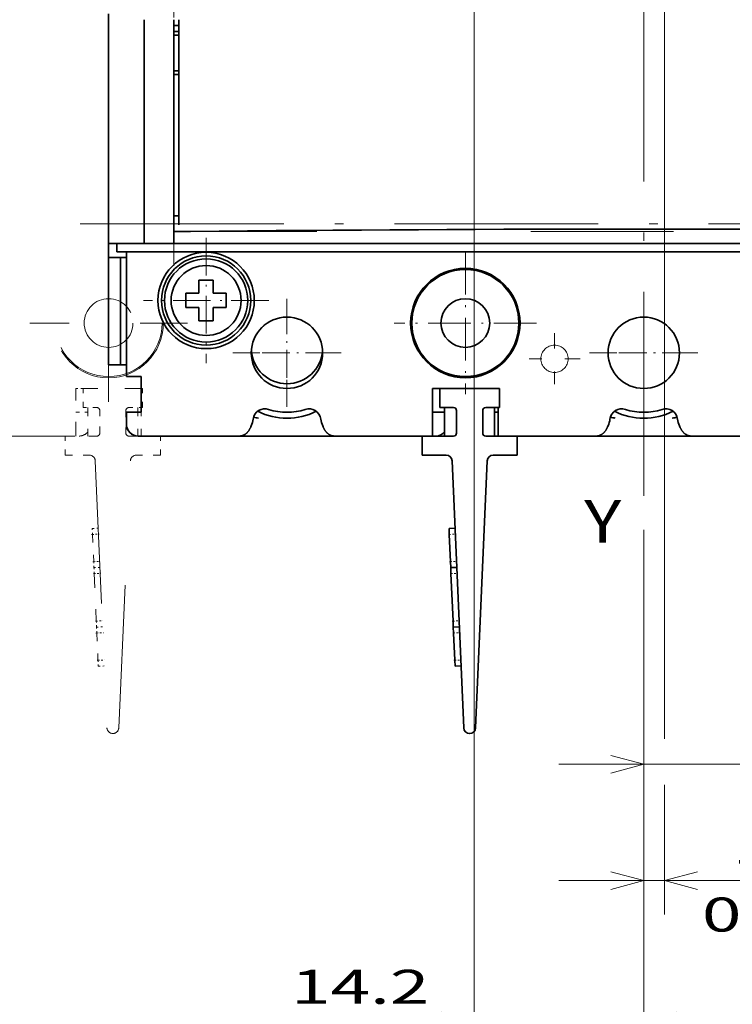
# Model space of a CAD drawing. Extents: x 0 to 420, y 0 to 297.
# Drawn here: x 50 to 92, y 110 to 168 of the extents above; entities that cross this region are included whole.
import ezdxf
from ezdxf.enums import TextEntityAlignment as Align

# ---------------------------------------------------------------- set-up
doc = ezdxf.new("R2010")
doc.units = 0
doc.linetypes.add('DASHDOT', pattern=[18.5, 12, -3, 0.5, -3])
doc.linetypes.add('DASHSPACE', pattern=[30, 12, -18])
doc.layers.get('0').update_dxf_attribs({"lineweight": 13})
doc.styles.get("Standard").update_dxf_attribs({"font": 'isocp.shx'})
doc.dimstyles.get("Standard").update_dxf_attribs({"dimtxt": 2.5, "dimasz": 2.5, "dimexe": 1.25, "dimexo": 0.625, "dimtad": 1, "dimcen": 2.5, "dimadec": 0, "dimazin": 0, "dimtfac": 1, "dimtmove": 0, "dimatfit": 0, "dimfxl": 1, "dimarcsym": 0})

# ---------------------------------------------------------------- blocks, each defined once
blk = doc.blocks.new('*D21')
at = {"color": 7, "lineweight": 13}
for p, q in [((76.60446, 191.434488), (76.60446, 106.631273)), ((86.57946, 137.519643), (86.57946, 106.631273)), ((65.0858, 108.631276), (91.57946, 108.631276))]:
    blk.add_line(p, q, dxfattribs=at)
for points in [[(74.672608, 108.113635), (76.60446, 108.631276), (74.672608, 109.148911)], [(88.511311, 109.148911), (86.57946, 108.631276), (88.511311, 108.113635)]]:
    blk.add_lwpolyline(points, dxfattribs=at)
for s, p, p2 in [('14.2', (65.819133, 109.631272), (73.958614, 109.631272)), ('0.56', (65.0858, 105.631271), (73.225281, 105.631271)), ('"', (73.225281, 105.631271), (74.691947, 105.631271))]:
    blk.add_text(s, height=2, dxfattribs=at).set_placement(p, p2, align=Align.FIT)
blk = doc.blocks.new('*D22')
at = {"color": 7, "lineweight": 13}
for p, q in [((113.70446, 168.334487), (113.70446, 106.631273)), ((86.57946, 137.519643), (86.57946, 106.631273)), ((86.57946, 108.631276), (113.70446, 108.631276))]:
    blk.add_line(p, q, dxfattribs=at)
for points in [[(88.511311, 109.148911), (86.57946, 108.631276), (88.511311, 108.113635)], [(111.772608, 108.113635), (113.70446, 108.631276), (111.772608, 109.148911)]]:
    blk.add_lwpolyline(points, dxfattribs=at)
for s, p, p2 in [('38.8', (96.072219, 109.631272), (104.2117, 109.631272)), ('1.53', (95.338886, 105.631271), (103.478367, 105.631271)), ('"', (103.478367, 105.631271), (104.945034, 105.631271))]:
    blk.add_text(s, height=2, dxfattribs=at).set_placement(p, p2, align=Align.FIT)
blk = doc.blocks.new('*D23')
at = {"color": 7, "lineweight": 13}
for p, q in [((87.80446, 168.334487), (87.80446, 125.215623)), ((86.57946, 137.519643), (86.57946, 114.882912))]:
    blk.add_line(p, q, dxfattribs=at)
at = {"color": 7, "lineweight": 13, "ltscale": 0.19081}
blk.add_line((87.80446, 122.515305), (87.80446, 114.882912), dxfattribs=at)
at = {"color": 7, "lineweight": 13, "ltscale": 0.450771}
blk.add_line((81.57946, 116.882909), (99.610289, 116.882909), dxfattribs=at)
at = {"color": 7, "lineweight": 13}
for points in [[(84.647608, 116.365274), (86.57946, 116.882909), (84.647608, 117.40055)], [(89.736311, 117.40055), (87.80446, 116.882909), (89.736311, 116.365274)]]:
    blk.add_lwpolyline(points, dxfattribs=at)
for s, p, p2 in [('1.8', (91.804909, 117.882911), (97.80952, 117.882911)), ('0.07', (90.004141, 113.88291), (98.143623, 113.88291)), ('"', (98.143623, 113.88291), (99.610289, 113.88291))]:
    blk.add_text(s, height=2, dxfattribs=at).set_placement(p, p2, align=Align.FIT)
blk = doc.blocks.new('*D24')
at = {"color": 7, "lineweight": 13}
for p, q in [((96.90446, 184.924488), (96.90446, 121.724013)), ((81.57946, 123.724016), (109.413512, 123.724016))]:
    blk.add_line(p, q, dxfattribs=at)
at = {"color": 7, "lineweight": 13, "ltscale": 0.394891}
blk.add_line((86.57946, 137.519643), (86.57946, 121.724013), dxfattribs=at)
at = {"color": 7, "lineweight": 13}
for points in [[(84.647608, 123.206376), (86.57946, 123.724016), (84.647608, 124.241652)], [(98.836312, 124.241652), (96.90446, 123.724016), (98.836312, 123.206376)]]:
    blk.add_lwpolyline(points, dxfattribs=at)
for s, p, p2 in [('14.8', (100.540696, 124.724013), (108.680178, 124.724013)), ('"', (107.946845, 120.724012), (109.413512, 120.724012)), ('0.58', (99.807363, 120.724012), (107.946845, 120.724012))]:
    blk.add_text(s, height=2, dxfattribs=at).set_placement(p, p2, align=Align.FIT)
blk = doc.blocks.new('BLOCK16')
at = {"color": 7, "linetype": 'DASHDOT', "lineweight": 13, "ltscale": 0.299}
for p, q in [((-15, -63.52), (-15, -75.480003)), ((-9.02, -69.5), (-20.98, -69.5))]:
    blk.add_line(p, q, dxfattribs=at)
blk = doc.blocks.new('BLOCK17')
at = {"color": 7, "linetype": 'DASHDOT', "lineweight": 13, "ltscale": 0.195}
for p, q in [((0, -68.099998), (0, -75.900002)), ((3.9, -72), (-3.9, -72))]:
    blk.add_line(p, q, dxfattribs=at)
blk = doc.blocks.new('BLOCK19')
at = {"color": 7, "linetype": 'DASHDOT', "lineweight": 13, "ltscale": 0.195}
for p, q in [((-30, -68.099998), (-30, -75.900002)), ((-26.1, -72), (-33.900002, -72))]:
    blk.add_line(p, q, dxfattribs=at)
blk = doc.blocks.new('BLOCK21')
at = {"color": 7, "linetype": 'DASHDOT', "lineweight": 13, "ltscale": 0.26325}
for p, q in [((-36.799999, -62.334999), (-36.799999, -72.864998)), ((-31.535, -67.599998), (-42.064999, -67.599998))]:
    blk.add_line(p, q, dxfattribs=at)
blk = doc.blocks.new('BLOCK34')
at = {"color": 7, "lineweight": 35, "ltscale": 0.4825}
blk.add_line((-45, -62.8), (-45, -43.5), dxfattribs=at)
at = {"color": 7, "lineweight": 35, "ltscale": 0.47}
for p, q in [((-42, -44), (-42, -62.8)), ((-39.5, -44), (-39.5, -62.8))]:
    blk.add_line(p, q, dxfattribs=at)
at = {"color": 7, "lineweight": 35, "ltscale": 0.01}
for p, q in [((-39.1, -44.5), (-39.5, -44.5)), ((-39.5, -45), (-39.1, -45)), ((-39.5, -45.3), (-39.1, -45.3)), ((-39.5, -48.3), (-39.1, -48.3)), ((-39.1, -48.6), (-39.5, -48.6)), ((-39.5, -60.5), (-39.1, -60.5))]:
    blk.add_line(p, q, dxfattribs=at)
at = {"color": 7, "lineweight": 35, "ltscale": 0.107035}
blk.add_line((-39.1, -48.281), (-39.1, -44), dxfattribs=at)
at = {"color": 7, "lineweight": 35, "ltscale": 0.323925}
blk.add_line((-39.1, -61.238), (-39.1, -48.281), dxfattribs=at)
at = {"color": 7, "lineweight": 35, "ltscale": 0.0025}
for p, q in [((-39.5, -60.4), (-39.5, -60.5)), ((-39.5, -61.8), (-39.5, -61.9))]:
    blk.add_line(p, q, dxfattribs=at)
at = {"color": 7, "lineweight": 35, "ltscale": 0.035}
blk.add_line((-39.5, -61.8), (-38.1, -61.8), dxfattribs=at)
at = {"color": 7, "lineweight": 35, "ltscale": 0.03}
for p, q in [((-45, -62.8), (-45, -64)), ((-36.2, -65.9), (-37.4, -65.9)), ((-38.5, -67), (-38.5, -68.2)), ((-35.1, -68.2), (-35.1, -67)), ((-37.4, -69.3), (-36.2, -69.3))]:
    blk.add_line(p, q, dxfattribs=at)
at = {"color": 7, "lineweight": 35, "ltscale": 0.025}
for p, q in [((-45, -62.8), (-44, -62.8)), ((-44.3, -63.5), (-43.3, -63.5)), ((-45, -73), (-44, -73)), ((-42.25, -74), (-42.25, -75)), ((-43.5, -77), (-42.5, -77)), ((-43.5, -77), (-43.5, -78))]:
    blk.add_line(p, q, dxfattribs=at)
at = {"color": 7, "lineweight": 35, "ltscale": 0.0175}
blk.add_line((-44.3, -62.8), (-44.3, -63.5), dxfattribs=at)
at = {"color": 7, "lineweight": 35, "ltscale": 0.0375}
for p, q in [((-42.5, -62.8), (-44, -62.8)), ((-43.5, -64), (-45, -64))]:
    blk.add_line(p, q, dxfattribs=at)
at = {"color": 7, "lineweight": 35, "ltscale": 0.0125}
for p, q in [((-42.5, -62.8), (-42, -62.8)), ((-44, -73), (-43.5, -73)), ((-16.373, -86.768), (-15.874, -86.746)), ((-16.351, -87.268), (-16.373, -86.768)), ((-16.23, -90.058), (-16.251, -89.558)), ((-15.73, -90.036), (-16.23, -90.058)), ((-16.208, -90.557), (-16.23, -90.058)), ((-16.012, -95.053), (-16.033, -94.554)), ((-15.512, -95.031), (-16.012, -95.053)), ((-15.99, -95.553), (-16.012, -95.053)), ((-15.868, -98.343), (-15.89, -97.843)), ((-15.868, -98.343), (-15.368, -98.321))]:
    blk.add_line(p, q, dxfattribs=at)
at = {"color": 7, "lineweight": 35, "ltscale": 0.000452}
blk.add_line((-41.982, -62.8), (-42, -62.8), dxfattribs=at)
at = {"color": 7, "lineweight": 35, "ltscale": 0.062048}
blk.add_line((-39.5, -62.8), (-41.982, -62.8), dxfattribs=at)
at = {"color": 7, "lineweight": 35}
for p, q in [((39.5, -62.8), (-39.5, -62.8)), ((43.3, -63.5), (-43.3, -63.5)), ((11.358, -79), (-10.642, -79)), ((-16.121, -81.078), (-15.141, -103.521)), ((-14.142, -103.521), (-13.163, -81.078))]:
    blk.add_line(p, q, dxfattribs=at)
at = {"color": 7, "lineweight": 35, "ltscale": 0.2625}
blk.add_line((-43.5, -63.5), (-43.5, -74), dxfattribs=at)
at = {"color": 7, "lineweight": 35, "ltscale": 0.225}
for p, q in [((-45, -73), (-45, -64)), ((-44, -73), (-44, -64))]:
    blk.add_line(p, q, dxfattribs=at)
at = {"color": 7, "lineweight": 35, "ltscale": 0.0275}
for p, q in [((-37.4, -65.9), (-37.4, -67)), ((-37.4, -67), (-38.5, -67)), ((-36.2, -67), (-35.1, -67)), ((-38.5, -68.2), (-37.4, -68.2)), ((-36.2, -68.2), (-35.1, -68.2)), ((-36.2, -69.3), (-36.2, -68.2))]:
    blk.add_line(p, q, dxfattribs=at)
at = {"color": 7, "lineweight": 35, "ltscale": 0.015043}
for p, q in [((-36.2, -65.9), (-36.2, -66.502)), ((-37.4, -68.698), (-37.4, -69.3))]:
    blk.add_line(p, q, dxfattribs=at)
at = {"color": 7, "lineweight": 35, "ltscale": 0.012457}
for p, q in [((-36.2, -66.502), (-36.2, -67)), ((-37.4, -68.698), (-37.4, -68.2))]:
    blk.add_line(p, q, dxfattribs=at)
at = {"color": 7, "lineweight": 35, "ltscale": 0.03125}
for p, q in [((-43.5, -74), (-42.25, -74)), ((-42.25, -77), (-43.5, -77))]:
    blk.add_line(p, q, dxfattribs=at)
at = {"color": 7, "lineweight": 35, "ltscale": 0.05}
blk.add_line((-42.25, -75), (-42.25, -77), dxfattribs=at)
at = {"color": 7, "lineweight": 35, "ltscale": 0.1}
for p, q in [((-17.75, -75), (-17.75, -79)), ((-17.75, -79), (-17.75, -75)), ((-16.208, -90.557), (-16.033, -94.554))]:
    blk.add_line(p, q, dxfattribs=at)
at = {"color": 7, "lineweight": 35, "ltscale": 0.1375}
blk.add_line((-12.25, -75), (-17.75, -75), dxfattribs=at)
at = {"color": 7, "lineweight": 35, "ltscale": 0.125}
blk.add_line((-12.142, -75), (-17.142, -75), dxfattribs=at)
at = {"color": 7, "lineweight": 35, "ltscale": 0.04}
for p, q in [((-17.142, -76.6), (-17.142, -75)), ((-12.142, -76.6), (-12.142, -75)), ((-18.642, -80.6), (-18.642, -79)), ((-10.642, -80.6), (-10.642, -79))]:
    blk.add_line(p, q, dxfattribs=at)
at = {"color": 7, "lineweight": 35, "ltscale": 0.02875}
for p, q in [((-15.992, -76.6), (-17.142, -76.6)), ((-13.292, -76.6), (-12.142, -76.6))]:
    blk.add_line(p, q, dxfattribs=at)
at = {"color": 7, "lineweight": 35, "ltscale": 0.06}
for p, q in [((-16.742, -76.6), (-16.742, -79)), ((-12.542, -76.6), (-12.542, -79))]:
    blk.add_line(p, q, dxfattribs=at)
at = {"color": 7, "lineweight": 35, "ltscale": 0.0475}
for p, q in [((-15.742, -78.75), (-15.742, -76.85)), ((-13.542, -76.85), (-13.542, -78.75))]:
    blk.add_line(p, q, dxfattribs=at)
at = {"color": 7, "lineweight": 35, "ltscale": 0.06001}
blk.add_line((-12.25, -76.6), (-12.25, -79), dxfattribs=at)
at = {"color": 7, "lineweight": 35, "ltscale": 0.00625}
blk.add_line((-42.25, -77), (-42.5, -77), dxfattribs=at)
at = {"color": 7, "lineweight": 35, "ltscale": 0.025202}
blk.add_line((-17.75, -77), (-16.742, -77), dxfattribs=at)
at = {"color": 7, "lineweight": 35, "ltscale": 0.007298}
blk.add_line((-12.25, -77), (-12.542, -77), dxfattribs=at)
at = {"color": 7, "lineweight": 35, "ltscale": 0.002412}
for p, q in [((-33.04, -78.217), (-33.002, -78.129)), ((-26.998, -78.129), (-26.96, -78.217)), ((-3.04, -78.217), (-3.002, -78.129)), ((3.002, -78.129), (3.04, -78.217))]:
    blk.add_line(p, q, dxfattribs=at)
at = {"color": 7, "lineweight": 35, "ltscale": 0.4625}
blk.add_line((-42.5, -79), (-24, -79), dxfattribs=at)
at = {"color": 7, "lineweight": 35, "ltscale": 0.205729}
blk.add_line((-34.271, -79), (-42.5, -79), dxfattribs=at)
at = {"color": 7, "lineweight": 35, "ltscale": 0.006024}
for p, q in [((-34.03, -79), (-34.271, -79)), ((-25.97, -79), (-25.729, -79)), ((-4.03, -79), (-4.271, -79)), ((4.03, -79), (4.271, -79))]:
    blk.add_line(p, q, dxfattribs=at)
at = {"color": 7, "lineweight": 35, "ltscale": 0.177181}
for p, q in [((-18.642, -79), (-25.729, -79)), ((11.358, -79), (4.271, -79))]:
    blk.add_line(p, q, dxfattribs=at)
at = {"color": 7, "lineweight": 35, "ltscale": 0.056452}
blk.add_line((-20.9, -79), (-18.642, -79), dxfattribs=at)
at = {"color": 7, "lineweight": 35, "ltscale": 0.06625}
for p, q in [((-18.642, -79), (-15.992, -79)), ((-10.642, -79), (-13.292, -79))]:
    blk.add_line(p, q, dxfattribs=at)
at = {"color": 7, "lineweight": 35, "ltscale": 0.159277}
blk.add_line((-4.271, -79), (-10.642, -79), dxfattribs=at)
at = {"color": 7, "lineweight": 35, "ltscale": 0.050534}
for p, q in [((-18.642, -80.6), (-16.621, -80.6)), ((-10.642, -80.6), (-12.663, -80.6))]:
    blk.add_line(p, q, dxfattribs=at)
at = {"color": 7, "lineweight": 35, "ltscale": 0.057322}
for p, q in [((-16.351, -87.268), (-16.251, -89.558)), ((-15.99, -95.553), (-15.89, -97.843))]:
    blk.add_line(p, q, dxfattribs=at)
at = {"color": 7, "lineweight": 35}
for centre, radius in [((-36.8, -67.6), 4.05), ((-36.8, -67.6), 3.75), ((-36.8, -67.6), 3.5), ((-36.8, -67.6), 2.939), ((-15, -69.5), 4.6), ((-15, -69.5), 4.5), ((-15, -69.5), 2.05), ((-30, -72), 3), ((0, -72), 3)]:
    blk.add_circle(centre, radius, dxfattribs=at)
for centre, radius, start, end in [((0.2, -3728.925), 3667.325, 89.401616, 90.598384), ((-15, -69.5), 2.05, 180, 360), ((-30, -71.6), 3, 183.81684, 356.17086), ((-31.849, -77.708), 1, 72.05123, 172.14134), ((-30, -72), 5.5, 243.40538, 296.59461), ((-30, -72), 5, 252.05124, 287.94876), ((-28.151, -77.708), 1, 7.85866, 107.94876), ((-15.992, -76.85), 0.25, 0, 90), ((-13.292, -76.85), 0.25, 90, 180), ((-1.849, -77.708), 1, 72.05123, 172.14134), ((0, -72), 5.5, 243.40538, 296.59461), ((0, -72), 5, 252.05124, 287.94876), ((1.849, -77.708), 1, 7.85866, 107.94876), ((-34.821, -77.298), 2, 335.44866, 352.14135), ((-29.867, -65.366), 12.395, 256.29402, 258.21773), ((-25.179, -77.298), 2, 187.85866, 204.55134), ((-4.821, -77.298), 2, 335.44866, 352.14135), ((0.133, -65.366), 12.395, 256.29402, 258.21773), ((-0.133, -65.367), 12.394, 281.78226, 283.70606), ((4.821, -77.298), 2, 187.85866, 204.55134), ((-42.5, -78), 1, 180, 270), ((-42.5, -78), 1, 179.99999, 270), ((-17.5, -78), 1, 271.58323, 319.29616), ((-15.992, -78.75), 0.25, 270, 360), ((-13.292, -78.75), 0.25, 180, 270), ((-12.5, -78), 1, 267.59806, 268.41677), ((-16.621, -81.1), 0.5, 2.49922, 90), ((-12.663, -81.1), 0.5, 90, 177.50078), ((-14.642, -103.5), 0.5, 182.49922, 357.50078)]:
    blk.add_arc(centre, radius, start, end, dxfattribs=at)
for points, knots in [([(-33.04, -78.217), (-33.048, -78.235), (-33.063, -78.269), (-33.087, -78.321), (-33.112, -78.372), (-33.14, -78.424), (-33.169, -78.475), (-33.201, -78.525), (-33.235, -78.575), (-33.272, -78.624), (-33.313, -78.672), (-33.358, -78.72), (-33.407, -78.766), (-33.461, -78.81), (-33.521, -78.852), (-33.587, -78.891), (-33.661, -78.927), (-33.743, -78.957), (-33.832, -78.981), (-33.928, -78.996), (-33.995, -79), (-34.03, -79)], [0, 0, 0, 0, 0.056495, 0.113307, 0.170882, 0.228956, 0.287629, 0.347055, 0.407434, 0.469012, 0.53208, 0.596973, 0.664078, 0.733848, 0.806895, 0.883854, 0.965312, 1.051828, 1.143921, 1.241789, 1.344972, 1.344972, 1.344972, 1.344972]), ([(-26.96, -78.217), (-26.952, -78.235), (-26.937, -78.269), (-26.913, -78.321), (-26.888, -78.372), (-26.86, -78.424), (-26.831, -78.474), (-26.799, -78.525), (-26.765, -78.575), (-26.728, -78.624), (-26.687, -78.672), (-26.642, -78.72), (-26.593, -78.766), (-26.539, -78.81), (-26.479, -78.852), (-26.412, -78.891), (-26.339, -78.927), (-26.257, -78.957), (-26.168, -78.981), (-26.072, -78.996), (-26.005, -79), (-25.97, -79)], [0, 0, 0, 0, 0.056466, 0.113252, 0.170802, 0.228872, 0.287572, 0.347055, 0.407514, 0.469181, 0.532323, 0.597256, 0.664389, 0.734205, 0.80723, 0.884052, 0.965326, 1.051771, 1.143916, 1.241816, 1.34497, 1.34497, 1.34497, 1.34497]), ([(-3.04, -78.217), (-3.048, -78.235), (-3.063, -78.269), (-3.087, -78.321), (-3.112, -78.372), (-3.14, -78.424), (-3.169, -78.475), (-3.201, -78.525), (-3.235, -78.575), (-3.272, -78.624), (-3.313, -78.672), (-3.358, -78.72), (-3.407, -78.766), (-3.461, -78.81), (-3.521, -78.852), (-3.587, -78.891), (-3.661, -78.927), (-3.743, -78.957), (-3.832, -78.981), (-3.928, -78.996), (-3.995, -79), (-4.03, -79)], [0, 0, 0, 0, 0.056495, 0.113307, 0.170882, 0.228956, 0.287629, 0.347055, 0.407434, 0.469012, 0.53208, 0.596973, 0.664078, 0.733848, 0.806895, 0.883854, 0.965312, 1.051828, 1.143921, 1.241789, 1.344972, 1.344972, 1.344972, 1.344972]), ([(3.04, -78.217), (3.048, -78.235), (3.063, -78.269), (3.087, -78.321), (3.112, -78.372), (3.14, -78.424), (3.169, -78.474), (3.201, -78.525), (3.235, -78.575), (3.272, -78.624), (3.313, -78.672), (3.358, -78.72), (3.407, -78.766), (3.461, -78.81), (3.521, -78.852), (3.588, -78.891), (3.661, -78.927), (3.743, -78.957), (3.832, -78.981), (3.928, -78.996), (3.995, -79), (4.03, -79)], [0, 0, 0, 0, 0.056466, 0.113252, 0.170802, 0.228872, 0.287572, 0.347055, 0.407514, 0.469181, 0.532323, 0.597256, 0.664389, 0.734205, 0.80723, 0.884052, 0.965326, 1.051771, 1.143916, 1.241816, 1.34497, 1.34497, 1.34497, 1.34497])]:
    blk.add_open_spline(points, degree=3, knots=knots, dxfattribs=at)
blk = doc.blocks.new('BLOCK37')
at = {"color": 7, "linetype": 'DASHSPACE', "lineweight": 13, "ltscale": 0.10725}
for p, q in [((-7.5, -70.355003), (-7.5, -74.644997)), ((-5.355, -72.5), (-9.645, -72.5))]:
    blk.add_line(p, q, dxfattribs=at)
blk = doc.blocks.new('BLOCK38')
at = {"color": 7, "linetype": 'DASHSPACE', "lineweight": 13, "ltscale": 0.3315}
for p, q in [((-45, -62.869999), (-45, -76.129997)), ((-38.369999, -69.5), (-51.630001, -69.5))]:
    blk.add_line(p, q, dxfattribs=at)
blk = doc.blocks.new('BLOCK43')
at = {"color": 7, "linetype": 'DASHSPACE', "lineweight": 13, "ltscale": 0.2275}
for p, q in [((-30, -67.449997), (-30, -76.550003)), ((-25.450001, -72), (-34.549999, -72))]:
    blk.add_line(p, q, dxfattribs=at)
blk = doc.blocks.new('BLOCK44')
at = {"color": 7, "linetype": 'DASHSPACE', "lineweight": 13, "ltscale": 0.2275}
for p, q in [((0, -67.449997), (0, -76.550003)), ((4.55, -72), (-4.55, -72))]:
    blk.add_line(p, q, dxfattribs=at)
blk = doc.blocks.new('BLOCK58')
at = {"color": 7, "linetype": 'DASHSPACE', "lineweight": 13}
for p, q in [((-69.5, -61.8), (39.5, -61.8)), ((-70, -62.8), (40, -62.8)), ((-73.3, -63.5), (43.3, -63.5)), ((-48.642, -79), (-72.5, -79)), ((-48.642, -79), (-72.5, -79)), ((-18.642, -79), (-40.642, -79)), ((11.358, -79), (-10.642, -79)), ((11.358, -79), (-10.642, -79)), ((-46.121, -81.078), (-45.141, -103.521)), ((-44.142, -103.521), (-43.163, -81.078)), ((-16.121, -81.078), (-15.141, -103.521)), ((-14.142, -103.521), (-13.163, -81.078))]:
    blk.add_line(p, q, dxfattribs=at)
at = {"color": 7, "linetype": 'DASHSPACE', "lineweight": 13, "ltscale": 0.1}
for p, q in [((-47.75, -79), (-47.75, -75)), ((-47.75, -79), (-47.75, -75)), ((-17.75, -79), (-17.75, -75)), ((-17.75, -79), (-17.75, -75)), ((-46.208, -90.557), (-46.033, -94.554)), ((-16.208, -90.557), (-16.033, -94.554))]:
    blk.add_line(p, q, dxfattribs=at)
at = {"color": 7, "linetype": 'DASHSPACE', "lineweight": 13, "ltscale": 0.015202}
for p, q in [((-47.142, -75), (-47.75, -75)), ((-17.142, -75), (-17.75, -75))]:
    blk.add_line(p, q, dxfattribs=at)
at = {"color": 7, "linetype": 'DASHSPACE', "lineweight": 13, "ltscale": 0.125}
for p, q in [((-42.142, -75), (-47.142, -75)), ((-12.142, -75), (-17.142, -75))]:
    blk.add_line(p, q, dxfattribs=at)
at = {"color": 7, "linetype": 'DASHSPACE', "lineweight": 13, "ltscale": 0.04}
for p, q in [((-47.142, -76.6), (-47.142, -75)), ((-42.142, -76.6), (-42.142, -75)), ((-17.142, -76.6), (-17.142, -75)), ((-12.142, -76.6), (-12.142, -75)), ((-48.642, -80.6), (-48.642, -79)), ((-40.642, -80.6), (-40.642, -79)), ((-18.642, -80.6), (-18.642, -79)), ((-10.642, -80.6), (-10.642, -79))]:
    blk.add_line(p, q, dxfattribs=at)
at = {"color": 7, "linetype": 'DASHSPACE', "lineweight": 13, "ltscale": 0.02875}
for p, q in [((-45.992, -76.6), (-47.142, -76.6)), ((-43.292, -76.6), (-42.142, -76.6)), ((-15.992, -76.6), (-17.142, -76.6)), ((-13.292, -76.6), (-12.142, -76.6))]:
    blk.add_line(p, q, dxfattribs=at)
at = {"color": 7, "linetype": 'DASHSPACE', "lineweight": 13, "ltscale": 0.06}
for p, q in [((-46.742, -76.6), (-46.742, -79)), ((-42.542, -76.6), (-42.542, -79)), ((-16.742, -76.6), (-16.742, -79)), ((-12.542, -76.6), (-12.542, -79))]:
    blk.add_line(p, q, dxfattribs=at)
at = {"color": 7, "linetype": 'DASHSPACE', "lineweight": 13, "ltscale": 0.0475}
for p, q in [((-45.742, -78.75), (-45.742, -76.85)), ((-43.542, -76.85), (-43.542, -78.75)), ((-15.742, -78.75), (-15.742, -76.85)), ((-13.542, -76.85), (-13.542, -78.75))]:
    blk.add_line(p, q, dxfattribs=at)
at = {"color": 7, "linetype": 'DASHSPACE', "lineweight": 13, "ltscale": 0.06001}
for p, q in [((-42.25, -76.6), (-42.25, -79)), ((-12.25, -76.6), (-12.25, -79))]:
    blk.add_line(p, q, dxfattribs=at)
at = {"color": 7, "linetype": 'DASHSPACE', "lineweight": 13, "ltscale": 0.025202}
for p, q in [((-47.75, -77), (-46.742, -77)), ((-17.75, -77), (-16.742, -77))]:
    blk.add_line(p, q, dxfattribs=at)
at = {"color": 7, "linetype": 'DASHSPACE', "lineweight": 13, "ltscale": 0.007298}
for p, q in [((-42.542, -77), (-42.25, -77)), ((-12.542, -77), (-12.25, -77))]:
    blk.add_line(p, q, dxfattribs=at)
at = {"color": 7, "linetype": 'DASHSPACE', "lineweight": 13, "ltscale": 0.06875}
for p, q in [((-52.25, -79), (-49.5, -79)), ((-37.75, -79), (-40.5, -79)), ((-22.25, -79), (-19.5, -79)), ((-7.75, -79), (-10.5, -79))]:
    blk.add_line(p, q, dxfattribs=at)
at = {"color": 7, "linetype": 'DASHSPACE', "lineweight": 13, "ltscale": 0.021451}
for p, q in [((-48.642, -79), (-49.5, -79)), ((-18.642, -79), (-19.5, -79))]:
    blk.add_line(p, q, dxfattribs=at)
at = {"color": 7, "linetype": 'DASHSPACE', "lineweight": 13, "ltscale": 0.06625}
for p, q in [((-48.642, -79), (-45.992, -79)), ((-40.642, -79), (-43.292, -79)), ((-18.642, -79), (-15.992, -79)), ((-10.642, -79), (-13.292, -79))]:
    blk.add_line(p, q, dxfattribs=at)
at = {"color": 7, "linetype": 'DASHSPACE', "lineweight": 13, "ltscale": 0.003549}
for p, q in [((-40.5, -79), (-40.642, -79)), ((-10.5, -79), (-10.642, -79))]:
    blk.add_line(p, q, dxfattribs=at)
at = {"color": 7, "linetype": 'DASHSPACE', "lineweight": 13, "ltscale": 0.341048}
blk.add_line((-27, -79), (-40.642, -79), dxfattribs=at)
at = {"color": 7, "linetype": 'DASHSPACE', "lineweight": 13, "ltscale": 0.071452}
blk.add_line((-18.642, -79), (-21.5, -79), dxfattribs=at)
at = {"color": 7, "linetype": 'DASHSPACE', "lineweight": 13, "ltscale": 0.050534}
for p, q in [((-48.642, -80.6), (-46.621, -80.6)), ((-40.642, -80.6), (-42.663, -80.6)), ((-18.642, -80.6), (-16.621, -80.6)), ((-10.642, -80.6), (-12.663, -80.6))]:
    blk.add_line(p, q, dxfattribs=at)
at = {"color": 7, "linetype": 'DASHSPACE', "lineweight": 13, "ltscale": 0.0125}
for p, q in [((-46.373, -86.768), (-45.874, -86.746)), ((-46.351, -87.268), (-46.373, -86.768)), ((-16.373, -86.768), (-15.874, -86.746)), ((-16.351, -87.268), (-16.373, -86.768)), ((-46.23, -90.058), (-46.251, -89.558)), ((-45.73, -90.036), (-46.23, -90.058)), ((-46.208, -90.557), (-46.23, -90.058)), ((-16.23, -90.058), (-16.251, -89.558)), ((-15.73, -90.036), (-16.23, -90.058)), ((-16.208, -90.557), (-16.23, -90.058)), ((-46.012, -95.053), (-46.033, -94.554)), ((-45.512, -95.031), (-46.012, -95.053)), ((-45.99, -95.553), (-46.012, -95.053)), ((-16.012, -95.053), (-16.033, -94.554)), ((-15.512, -95.031), (-16.012, -95.053)), ((-15.99, -95.553), (-16.012, -95.053)), ((-45.868, -98.343), (-45.89, -97.843)), ((-45.868, -98.343), (-45.368, -98.321)), ((-15.868, -98.343), (-15.89, -97.843)), ((-15.868, -98.343), (-15.368, -98.321))]:
    blk.add_line(p, q, dxfattribs=at)
at = {"color": 7, "linetype": 'DASHSPACE', "lineweight": 13, "ltscale": 0.057322}
for p, q in [((-46.351, -87.268), (-46.251, -89.558)), ((-16.351, -87.268), (-16.251, -89.558)), ((-45.99, -95.553), (-45.89, -97.843)), ((-15.99, -95.553), (-15.89, -97.843))]:
    blk.add_line(p, q, dxfattribs=at)
at = {"color": 7, "linetype": 'DASHSPACE', "lineweight": 13}
for centre, radius in [((-45, -69.5), 4.6), ((-45, -69.5), 4.5), ((-45, -69.5), 2.05), ((-30, -72), 3), ((0, -72), 3), ((-7.5, -72.5), 1.15)]:
    blk.add_circle(centre, radius, dxfattribs=at)
for centre, radius, start, end in [((-45.992, -76.85), 0.25, 0, 90), ((-43.292, -76.85), 0.25, 90, 180), ((-15.992, -76.85), 0.25, 0, 90), ((-13.292, -76.85), 0.25, 90, 180), ((-47.5, -78), 1, 271.58323, 319.29616), ((-47.5, -78), 1, 272.01355, 319.29225), ((-45.992, -78.75), 0.25, 270, 360), ((-43.292, -78.75), 0.25, 180, 270), ((-42.5, -78), 1, 267.59806, 268.41677), ((-17.5, -78), 1, 271.58323, 319.29616), ((-17.5, -78), 1, 272.01355, 319.29225), ((-15.992, -78.75), 0.25, 270, 360), ((-13.292, -78.75), 0.25, 180, 270), ((-12.5, -78), 1, 267.59806, 268.41677), ((-46.621, -81.1), 0.5, 2.49922, 90), ((-42.663, -81.1), 0.5, 90, 177.50078), ((-16.621, -81.1), 0.5, 2.49922, 90), ((-12.663, -81.1), 0.5, 90, 177.50078), ((-44.642, -103.5), 0.5, 182.49922, 357.50078), ((-14.642, -103.5), 0.5, 182.49922, 357.50078)]:
    blk.add_arc(centre, radius, start, end, dxfattribs=at)

msp = doc.modelspace()

# ---------------------------------------------------------------- linework, layer by layer
at = {"color": 7, "linetype": 'DASHDOT', "lineweight": 13}
for p, q in [((86.57946, 139.519641), (86.57946, 250.499335)), ((86.57946, 163.09951), (86.57946, 226.919465)), ((53.399459, 155.529487), (119.759461, 155.529487))]:
    msp.add_line(p, q, dxfattribs=at)
at = {"color": 7, "linetype": 'DASHDOT', "lineweight": 13, "ltscale": 0.3948}
msp.add_line((58.92946, 153.058488), (58.92946, 168.850475), dxfattribs=at)
at = {"color": 7, "linetype": 'DASHDOT', "lineweight": 13, "ltscale": 0.010957}
for p, q in [((54.081795, 137.244908), (54.519674, 137.264022)), ((75.081795, 137.244908), (75.519675, 137.264022)), ((75.081795, 137.244908), (75.519675, 137.264022)), ((54.151783, 135.641411), (54.589662, 135.660519)), ((75.151783, 135.641411), (75.589663, 135.660519)), ((75.151783, 135.641411), (75.589663, 135.660519)), ((54.182307, 134.942073), (54.620186, 134.961187)), ((75.182307, 134.942073), (75.620187, 134.961187)), ((75.182307, 134.942073), (75.620187, 134.961187)), ((54.304403, 132.144738), (54.742285, 132.163852)), ((75.304403, 132.144738), (75.742284, 132.163852)), ((75.304403, 132.144738), (75.742284, 132.163852)), ((54.334927, 131.445405), (54.772809, 131.464514)), ((75.334927, 131.445405), (75.772808, 131.464514)), ((75.334927, 131.445405), (75.772808, 131.464514)), ((54.404916, 129.841903), (54.842797, 129.861017)), ((75.404916, 129.841903), (75.842796, 129.861017)), ((75.404916, 129.841903), (75.842796, 129.861017))]:
    msp.add_line(p, q, dxfattribs=at)

# ---------------------------------------------------------------- block references
at = {"lineweight": 0, "xscale": 0.7, "yscale": 0.7, "zscale": 0.7}
for name in ['BLOCK58', 'BLOCK34', 'BLOCK21', 'BLOCK38', 'BLOCK16', 'BLOCK43', 'BLOCK19', 'BLOCK44', 'BLOCK17', 'BLOCK37']:
    msp.add_blockref(name, (86.57946, 198.334488), dxfattribs=at)

# ---------------------------------------------------------------- texts
at = {"color": 7, "lineweight": 13}
msp.add_text('Y', height=2.5, dxfattribs=at).set_placement((83.07946, 136.765469), (85.248048, 136.765469), align=Align.FIT)

# ---------------------------------------------------------------- dimensions: what is measured, and where the dimension line sits
at = {"color": 0, "lineweight": 0}
for base, p1, angle, picture, middle in [((86.57946, 108.631271), (76.60446, 193.434488), 359.998092, '*D21', (69.888873, 108.631271)), ((86.57946, 123.724014), (96.90446, 186.924488), 179.999046, '*D24', (104.610437, 123.724014)), ((86.57946, 116.882912), (87.80446, 170.334488), 179.999046, '*D23', (94.807215, 116.882912)), ((86.57946, 108.631271), (113.70446, 170.334488), 179.999046, '*D22', (100.14196, 108.631271))]:
    dim = msp.add_linear_dim(base=base, p1=p1, p2=(86.57946, 139.519641), angle=angle, dimstyle='STANDARD', override={"dimlfac": 1.428571}, dxfattribs=at)
    dim.commit()
    dim.dimension.update_dxf_attribs({"geometry": picture, "text_midpoint": middle, "dimtype": 160, "oblique_angle": 89.999523})

doc.saveas('drawing.dxf')
